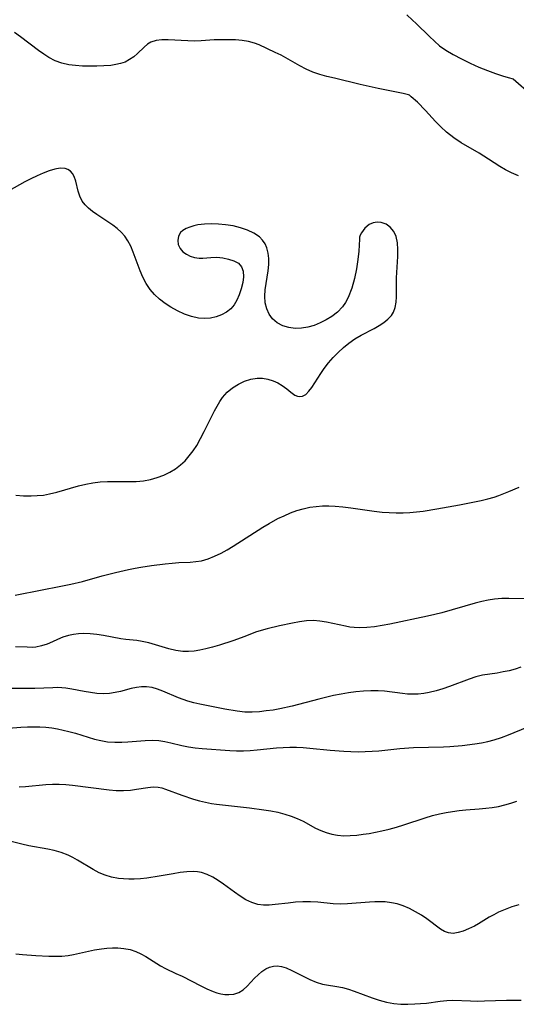
# Model space of a CAD drawing. Extents: x 1622110 to 1630312, y 2863029 to 2871231.
# Drawn here: x 1623711 to 1623833, y 2868568 to 2868810 of the extents above; entities that cross this region are included whole.
import ezdxf

# ---------------------------------------------------------------- set-up
doc = ezdxf.new("R2010")
doc.units = 0

msp = doc.modelspace()

# ---------------------------------------------------------------- linework, layer by layer
at = {"layer": 'WIL_061_Contours', "color": 0}
for points in [[(1623806.45, 2868810.81, 222), (1623807.91, 2868809.55, 222), (1623808.79, 2868808.73, 222), (1623812.03, 2868805.48, 222), (1623813.26, 2868804.33, 222), (1623814.53, 2868803.23, 222), (1623816.04, 2868802.14, 222), (1623817.85, 2868801.04, 222), (1623819.87, 2868799.97, 222), (1623822.02, 2868798.95, 222), (1623824.18, 2868798, 222), (1623826.29, 2868797.16, 222), (1623828.25, 2868796.44, 222), (1623830.01, 2868795.85, 222), (1623831.4, 2868795.43, 222), (1623832.64, 2868795.1, 222)], [(1623806.89, 2868791.16, 220), (1623806.56, 2868791.27, 220), (1623805.6, 2868791.5, 220), (1623799.47, 2868792.74, 220), (1623795.01, 2868793.72, 220), (1623788.68, 2868795.23, 220), (1623786.83, 2868795.69, 220), (1623785.07, 2868796.18, 220), (1623783.36, 2868796.77, 220), (1623781.74, 2868797.49, 220), (1623780.17, 2868798.3, 220), (1623775.56, 2868800.88, 220), (1623774.13, 2868801.59, 220), (1623770.19, 2868803.42, 220), (1623769.04, 2868803.88, 220), (1623767.55, 2868804.28, 220), (1623765.99, 2868804.53, 220), (1623764.38, 2868804.66, 220), (1623762.74, 2868804.72, 220), (1623760.94, 2868804.71, 220), (1623759.15, 2868804.64, 220), (1623755.91, 2868804.43, 220), (1623754.29, 2868804.39, 220), (1623752.66, 2868804.42, 220), (1623747.84, 2868804.67, 220), (1623746.3, 2868804.68, 220), (1623744.87, 2868804.53, 220), (1623743.61, 2868804.13, 220), (1623742.73, 2868803.6, 220), (1623741.93, 2868802.91, 220), (1623740.34, 2868801.34, 220), (1623739.4, 2868800.53, 220), (1623738.37, 2868799.81, 220), (1623737.23, 2868799.22, 220), (1623736.13, 2868798.84, 220), (1623734.96, 2868798.59, 220), (1623733.73, 2868798.41, 220), (1623732.05, 2868798.26, 220), (1623730.32, 2868798.19, 220), (1623728.56, 2868798.18, 220), (1623726.81, 2868798.23, 220), (1623725.08, 2868798.36, 220), (1623723.39, 2868798.57, 220), (1623721.71, 2868798.92, 220), (1623720.1, 2868799.51, 220), (1623718.54, 2868800.33, 220), (1623717.26, 2868801.15, 220), (1623716, 2868802.04, 220), (1623711.55, 2868805.4, 220), (1623710.06, 2868806.48, 220)], [(1623832.64, 2868795.1, 222), (1623837.09, 2868791.16, 222)], [(1623833.89, 2868771.28, 220), (1623832.2, 2868771.95, 220), (1623830.75, 2868772.69, 220), (1623829.34, 2868773.54, 220), (1623826.54, 2868775.37, 220), (1623824.25, 2868776.82, 220), (1623819.84, 2868779.37, 220), (1623818.06, 2868780.56, 220), (1623816.25, 2868781.98, 220), (1623814.87, 2868783.26, 220), (1623813.55, 2868784.61, 220), (1623811.08, 2868787.27, 220), (1623809.07, 2868789.33, 220), (1623807.56, 2868790.71, 220), (1623807.1, 2868791.07, 220), (1623806.89, 2868791.16, 220)], [(1623794.86, 2868755.65, 218), (1623794.68, 2868752.72, 218), (1623794.47, 2868750.71, 218), (1623794.14, 2868748.43, 218), (1623793.65, 2868746.02, 218), (1623792.98, 2868743.62, 218), (1623792.08, 2868741.38, 218), (1623791.41, 2868740.15, 218), (1623790.66, 2868739.05, 218), (1623789.41, 2868737.71, 218), (1623788.08, 2868736.71, 218), (1623786.67, 2868735.84, 218), (1623785.19, 2868735.1, 218), (1623783.68, 2868734.49, 218), (1623782.15, 2868734.04, 218), (1623780.61, 2868733.78, 218), (1623779.08, 2868733.73, 218), (1623777.48, 2868733.94, 218), (1623775.98, 2868734.41, 218), (1623774.62, 2868735.12, 218), (1623773.48, 2868736.08, 218), (1623772.64, 2868737.22, 218), (1623772.05, 2868738.55, 218), (1623771.69, 2868740.01, 218), (1623771.58, 2868741.69, 218), (1623771.67, 2868743.22, 218), (1623771.88, 2868744.78, 218), (1623772.38, 2868747.91, 218), (1623772.56, 2868749.45, 218), (1623772.59, 2868750.95, 218), (1623772.44, 2868752.27, 218), (1623772.1, 2868753.52, 218), (1623771.64, 2868754.52, 218), (1623771.02, 2868755.44, 218), (1623770.26, 2868756.24, 218), (1623768.91, 2868757.19, 218), (1623767.35, 2868757.93, 218), (1623765.64, 2868758.5, 218), (1623763.83, 2868758.93, 218), (1623761.96, 2868759.23, 218), (1623760.2, 2868759.39, 218), (1623758.45, 2868759.44, 218), (1623756.76, 2868759.37, 218), (1623755.15, 2868759.17, 218), (1623754.14, 2868758.94, 218), (1623753.2, 2868758.66, 218), (1623752.26, 2868758.29, 218), (1623751.47, 2868757.84, 218), (1623750.84, 2868757.3, 218), (1623750.34, 2868756.41, 218), (1623750.18, 2868755.39, 218), (1623750.33, 2868754.34, 218), (1623750.79, 2868753.36, 218), (1623751.45, 2868752.61, 218), (1623752.3, 2868751.99, 218), (1623753.28, 2868751.51, 218), (1623754.34, 2868751.17, 218), (1623755.43, 2868751.02, 218), (1623756.38, 2868751.03, 218), (1623758.34, 2868751.21, 218), (1623759.77, 2868751.22, 218), (1623761.24, 2868751.08, 218), (1623762.67, 2868750.81, 218), (1623763.99, 2868750.37, 218), (1623765.09, 2868749.75, 218), (1623765.89, 2868748.9, 218), (1623766.29, 2868747.78, 218), (1623766.35, 2868746.46, 218), (1623766.16, 2868745.01, 218), (1623765.77, 2868743.5, 218), (1623765.25, 2868741.97, 218), (1623764.71, 2868740.72, 218), (1623764.05, 2868739.56, 218), (1623763.22, 2868738.54, 218), (1623762.18, 2868737.71, 218), (1623760.97, 2868737.06, 218), (1623759.64, 2868736.6, 218), (1623758.22, 2868736.3, 218), (1623756.76, 2868736.19, 218), (1623755.27, 2868736.27, 218), (1623753.54, 2868736.65, 218), (1623751.83, 2868737.26, 218), (1623750.15, 2868738.04, 218), (1623748.52, 2868738.96, 218), (1623747.09, 2868739.9, 218), (1623745.73, 2868740.93, 218), (1623744.48, 2868742.07, 218), (1623743.38, 2868743.32, 218), (1623742.44, 2868744.76, 218), (1623741.64, 2868746.31, 218), (1623740.95, 2868747.92, 218), (1623739.24, 2868752.52, 218), (1623738.64, 2868753.93, 218), (1623737.96, 2868755.25, 218), (1623737.15, 2868756.46, 218), (1623736.27, 2868757.42, 218), (1623735.29, 2868758.29, 218), (1623734.22, 2868759.09, 218), (1623730.33, 2868761.73, 218), (1623729.27, 2868762.5, 218), (1623728.29, 2868763.29, 218), (1623727.42, 2868764.13, 218), (1623726.73, 2868765.05, 218), (1623726.15, 2868766.23, 218), (1623725.75, 2868767.48, 218), (1623725.14, 2868769.98, 218), (1623724.74, 2868771.1, 218), (1623724.34, 2868771.81, 218), (1623723.82, 2868772.39, 218), (1623723.22, 2868772.78, 218), (1623722.52, 2868773.02, 218), (1623721.31, 2868773.1, 218), (1623719.97, 2868772.89, 218), (1623718.58, 2868772.49, 218), (1623717.12, 2868771.94, 218), (1623715.62, 2868771.27, 218), (1623714.1, 2868770.53, 218), (1623712.58, 2868769.74, 218), (1623708.69, 2868767.57, 218)], [(1623710.41, 2868692.79, 218), (1623712.29, 2868692.62, 218), (1623714.18, 2868692.58, 218), (1623715.68, 2868692.65, 218), (1623717.18, 2868692.8, 218), (1623718.66, 2868693.05, 218), (1623720.46, 2868693.48, 218), (1623725.81, 2868695.06, 218), (1623727.61, 2868695.49, 218), (1623729.36, 2868695.8, 218), (1623731.14, 2868696, 218), (1623732.91, 2868696.11, 218), (1623734.69, 2868696.16, 218), (1623738.23, 2868696.12, 218), (1623739.99, 2868696.14, 218), (1623741.74, 2868696.3, 218), (1623743.47, 2868696.62, 218), (1623745.16, 2868697.09, 218), (1623746.74, 2868697.7, 218), (1623748.25, 2868698.45, 218), (1623749.61, 2868699.25, 218), (1623750.87, 2868700.18, 218), (1623752, 2868701.23, 218), (1623753.03, 2868702.4, 218), (1623753.98, 2868703.66, 218), (1623754.86, 2868705, 218), (1623755.81, 2868706.66, 218), (1623756.71, 2868708.38, 218), (1623759.24, 2868713.53, 218), (1623759.85, 2868714.67, 218), (1623760.49, 2868715.76, 218), (1623761.21, 2868716.78, 218), (1623762.37, 2868718.05, 218), (1623763.68, 2868719.15, 218), (1623765.1, 2868720.07, 218), (1623766.6, 2868720.79, 218), (1623768.14, 2868721.3, 218), (1623769.71, 2868721.55, 218), (1623771.04, 2868721.51, 218), (1623772.35, 2868721.28, 218), (1623773.6, 2868720.88, 218), (1623774.79, 2868720.36, 218), (1623775.87, 2868719.73, 218), (1623776.99, 2868718.88, 218), (1623778, 2868718.05, 218), (1623778.96, 2868717.38, 218), (1623779.59, 2868717.11, 218), (1623780.21, 2868717, 218), (1623780.81, 2868717.08, 218), (1623781.64, 2868717.53, 218), (1623782.43, 2868718.3, 218), (1623783.14, 2868719.23, 218), (1623785.36, 2868722.68, 218), (1623786.2, 2868723.91, 218), (1623787.25, 2868725.26, 218), (1623788.38, 2868726.58, 218), (1623789.6, 2868727.84, 218), (1623790.89, 2868729.03, 218), (1623792.25, 2868730.14, 218), (1623793.67, 2868731.15, 218), (1623795.25, 2868732.08, 218), (1623798.44, 2868733.74, 218), (1623799.67, 2868734.44, 218), (1623800.82, 2868735.19, 218), (1623801.84, 2868736, 218), (1623802.68, 2868736.9, 218), (1623803.21, 2868737.74, 218), (1623803.62, 2868738.91, 218), (1623803.83, 2868740.18, 218), (1623803.91, 2868741.54, 218), (1623803.91, 2868744.44, 218), (1623803.96, 2868746.15, 218), (1623804.24, 2868751.4, 218), (1623804.25, 2868753.12, 218), (1623804.15, 2868754.78, 218), (1623803.84, 2868756.36, 218), (1623803.25, 2868757.59, 218), (1623802.4, 2868758.62, 218), (1623801.37, 2868759.38, 218), (1623800.2, 2868759.82, 218), (1623799.18, 2868759.9, 218), (1623798.17, 2868759.73, 218), (1623797.25, 2868759.31, 218), (1623796.14, 2868758.36, 218), (1623795.34, 2868757.25, 218), (1623795.04, 2868756.65, 218), (1623794.87, 2868756.14, 218), (1623794.86, 2868755.65, 218)], [(1623710.28, 2868668.21, 220), (1623711.51, 2868668.41, 220), (1623715.62, 2868669.25, 220), (1623722.28, 2868670.52, 220), (1623723.96, 2868670.87, 220), (1623726.81, 2868671.55, 220), (1623731.63, 2868672.92, 220), (1623734.86, 2868673.77, 220), (1623738.12, 2868674.52, 220), (1623739.76, 2868674.85, 220), (1623741.09, 2868675.08, 220), (1623743.75, 2868675.49, 220), (1623747.13, 2868675.91, 220), (1623748.8, 2868676.07, 220), (1623750.45, 2868676.18, 220), (1623753.28, 2868676.32, 220), (1623754.66, 2868676.44, 220), (1623756.02, 2868676.66, 220), (1623757.65, 2868677.12, 220), (1623759.25, 2868677.74, 220), (1623760.82, 2868678.5, 220), (1623762.3, 2868679.31, 220), (1623763.77, 2868680.19, 220), (1623771.12, 2868684.91, 220), (1623772.63, 2868685.81, 220), (1623774.81, 2868686.99, 220), (1623776.33, 2868687.72, 220), (1623777.88, 2868688.38, 220), (1623779.45, 2868688.96, 220), (1623781.04, 2868689.44, 220), (1623782.68, 2868689.8, 220), (1623784.2, 2868690.01, 220), (1623785.73, 2868690.11, 220), (1623787.28, 2868690.13, 220), (1623788.83, 2868690.07, 220), (1623790.76, 2868689.91, 220), (1623792.68, 2868689.67, 220), (1623798.49, 2868688.84, 220), (1623800.43, 2868688.62, 220), (1623802.14, 2868688.49, 220), (1623803.84, 2868688.42, 220), (1623805.55, 2868688.43, 220), (1623807.21, 2868688.51, 220), (1623808.87, 2868688.66, 220), (1623810.53, 2868688.86, 220), (1623813.83, 2868689.37, 220), (1623819.43, 2868690.41, 220), (1623824.75, 2868691.48, 220), (1623826.34, 2868691.85, 220), (1623827.92, 2868692.28, 220), (1623829.11, 2868692.68, 220), (1623831.57, 2868693.63, 220), (1623834.1, 2868694.74, 220)], [(1623836.35, 2868667.25, 222), (1623831.55, 2868667.37, 222), (1623829.8, 2868667.34, 222), (1623828.05, 2868667.21, 222), (1623826.46, 2868666.97, 222), (1623824.87, 2868666.64, 222), (1623823.29, 2868666.24, 222), (1623815.06, 2868663.87, 222), (1623813.32, 2868663.42, 222), (1623811.56, 2868663, 222), (1623802.29, 2868661.09, 222), (1623800.41, 2868660.74, 222), (1623798.53, 2868660.44, 222), (1623796.68, 2868660.24, 222), (1623794.85, 2868660.16, 222), (1623793.54, 2868660.22, 222), (1623792.48, 2868660.35, 222), (1623791.43, 2868660.53, 222), (1623786.72, 2868661.56, 222), (1623785.14, 2868661.81, 222), (1623783.56, 2868661.93, 222), (1623781.85, 2868661.87, 222), (1623780.13, 2868661.65, 222), (1623778.41, 2868661.34, 222), (1623775.16, 2868660.64, 222), (1623772.15, 2868659.93, 222), (1623770.7, 2868659.52, 222), (1623769.31, 2868659.05, 222), (1623766.64, 2868658.01, 222), (1623763.76, 2868656.98, 222), (1623760.44, 2868655.89, 222), (1623758.75, 2868655.4, 222), (1623757.06, 2868654.96, 222), (1623755.64, 2868654.67, 222), (1623754.22, 2868654.45, 222), (1623752.82, 2868654.33, 222), (1623751.42, 2868654.35, 222), (1623749.71, 2868654.59, 222), (1623748.01, 2868654.99, 222), (1623743.05, 2868656.46, 222), (1623741.41, 2868656.82, 222), (1623740.1, 2868657.01, 222), (1623737.47, 2868657.28, 222), (1623736.17, 2868657.44, 222), (1623731.96, 2868658.27, 222), (1623730.33, 2868658.54, 222), (1623728.7, 2868658.72, 222), (1623727.07, 2868658.78, 222), (1623725.8, 2868658.71, 222), (1623724.54, 2868658.54, 222), (1623723.32, 2868658.28, 222), (1623721.97, 2868657.87, 222), (1623720.65, 2868657.31, 222), (1623719.38, 2868656.7, 222), (1623718.09, 2868656.13, 222), (1623716.75, 2868655.69, 222), (1623715.36, 2868655.42, 222), (1623714.38, 2868655.36, 222), (1623713.2, 2868655.37, 222), (1623710.29, 2868655.52, 222)], [(1623834.52, 2868650.47, 224), (1623833.09, 2868650, 224), (1623831.63, 2868649.62, 224), (1623830.15, 2868649.3, 224), (1623828.68, 2868649.04, 224), (1623825.09, 2868648.5, 224), (1623823.46, 2868648.1, 224), (1623821.81, 2868647.56, 224), (1623816.93, 2868645.74, 224), (1623815.29, 2868645.17, 224), (1623813.65, 2868644.66, 224), (1623811.98, 2868644.25, 224), (1623810.63, 2868644, 224), (1623809.26, 2868643.85, 224), (1623807.89, 2868643.81, 224), (1623806.65, 2868643.86, 224), (1623805.41, 2868643.98, 224), (1623801.02, 2868644.55, 224), (1623799.43, 2868644.68, 224), (1623797.62, 2868644.7, 224), (1623795.8, 2868644.61, 224), (1623793.98, 2868644.44, 224), (1623792.15, 2868644.19, 224), (1623790.32, 2868643.87, 224), (1623788.49, 2868643.5, 224), (1623784.88, 2868642.61, 224), (1623778.28, 2868640.88, 224), (1623775.28, 2868640.23, 224), (1623773.6, 2868639.94, 224), (1623771.92, 2868639.72, 224), (1623770.27, 2868639.54, 224), (1623768.45, 2868639.42, 224), (1623766.66, 2868639.44, 224), (1623764.8, 2868639.65, 224), (1623761.77, 2868640.17, 224), (1623755.64, 2868641.37, 224), (1623754.14, 2868641.7, 224), (1623752.67, 2868642.1, 224), (1623751.51, 2868642.5, 224), (1623750.37, 2868642.95, 224), (1623746.55, 2868644.59, 224), (1623745.22, 2868645.08, 224), (1623743.89, 2868645.46, 224), (1623742.55, 2868645.65, 224), (1623741.29, 2868645.64, 224), (1623740.02, 2868645.48, 224), (1623738.75, 2868645.22, 224), (1623736.13, 2868644.54, 224), (1623734.8, 2868644.23, 224), (1623733.44, 2868644.03, 224), (1623731.9, 2868643.97, 224), (1623730.33, 2868644.05, 224), (1623728.75, 2868644.24, 224), (1623727.16, 2868644.51, 224), (1623724.13, 2868645.1, 224), (1623722.68, 2868645.33, 224), (1623721.72, 2868645.42, 224), (1623720.74, 2868645.46, 224), (1623719.47, 2868645.44, 224), (1623715.05, 2868645.24, 224), (1623713.18, 2868645.21, 224), (1623709.4, 2868645.24, 224)], [(1623706.55, 2868635.31, 226), (1623711.64, 2868635.74, 226), (1623713.26, 2868635.83, 226), (1623714.77, 2868635.85, 226), (1623716.28, 2868635.81, 226), (1623717.78, 2868635.71, 226), (1623719.27, 2868635.55, 226), (1623720.67, 2868635.33, 226), (1623722.06, 2868635.04, 226), (1623723.43, 2868634.71, 226), (1623725.03, 2868634.25, 226), (1623728.19, 2868633.27, 226), (1623729.76, 2868632.82, 226), (1623731.33, 2868632.44, 226), (1623732.92, 2868632.17, 226), (1623734.7, 2868632.04, 226), (1623736.49, 2868632.06, 226), (1623737.93, 2868632.15, 226), (1623742.2, 2868632.49, 226), (1623743.91, 2868632.55, 226), (1623745.58, 2868632.47, 226), (1623747.04, 2868632.24, 226), (1623748.48, 2868631.91, 226), (1623751.19, 2868631.23, 226), (1623752.83, 2868630.92, 226), (1623754.49, 2868630.69, 226), (1623756.18, 2868630.52, 226), (1623762.99, 2868630, 226), (1623764.65, 2868629.94, 226), (1623766.32, 2868629.96, 226), (1623768.01, 2868630.04, 226), (1623769.71, 2868630.16, 226), (1623774.44, 2868630.64, 226), (1623776.08, 2868630.76, 226), (1623777.73, 2868630.82, 226), (1623779.38, 2868630.81, 226), (1623781.03, 2868630.73, 226), (1623782.68, 2868630.61, 226), (1623787.62, 2868630.1, 226), (1623791.01, 2868629.82, 226), (1623792.75, 2868629.73, 226), (1623794.49, 2868629.7, 226), (1623796.23, 2868629.73, 226), (1623797.93, 2868629.82, 226), (1623799.63, 2868629.95, 226), (1623804.72, 2868630.46, 226), (1623808.1, 2868630.71, 226), (1623815.49, 2868630.92, 226), (1623817.02, 2868631.01, 226), (1623820.08, 2868631.27, 226), (1623823.22, 2868631.66, 226), (1623824.82, 2868631.92, 226), (1623826.4, 2868632.23, 226), (1623827.96, 2868632.62, 226), (1623829.73, 2868633.18, 226), (1623831.47, 2868633.83, 226), (1623836.08, 2868635.73, 226)], [(1623711.24, 2868621.06, 228), (1623712.78, 2868621.15, 228), (1623717.76, 2868621.61, 228), (1623719.42, 2868621.72, 228), (1623721.07, 2868621.75, 228), (1623722.7, 2868621.67, 228), (1623724.33, 2868621.52, 228), (1623733.31, 2868620.3, 228), (1623735.09, 2868620.18, 228), (1623736.84, 2868620.16, 228), (1623738.55, 2868620.27, 228), (1623740.03, 2868620.47, 228), (1623742.83, 2868620.93, 228), (1623744.14, 2868621.05, 228), (1623745.38, 2868620.99, 228), (1623746.27, 2868620.8, 228), (1623747.17, 2868620.51, 228), (1623751.17, 2868619.05, 228), (1623754.06, 2868618.07, 228), (1623755.52, 2868617.65, 228), (1623757.01, 2868617.28, 228), (1623758.52, 2868616.99, 228), (1623759.74, 2868616.83, 228), (1623767.83, 2868615.91, 228), (1623771.36, 2868615.45, 228), (1623773.1, 2868615.16, 228), (1623774.81, 2868614.82, 228), (1623776.49, 2868614.39, 228), (1623778.05, 2868613.89, 228), (1623779.55, 2868613.29, 228), (1623780.99, 2868612.6, 228), (1623784.07, 2868610.9, 228), (1623785.34, 2868610.31, 228), (1623786.66, 2868609.81, 228), (1623788.02, 2868609.42, 228), (1623789.41, 2868609.17, 228), (1623790.97, 2868609.06, 228), (1623792.57, 2868609.1, 228), (1623794.2, 2868609.23, 228), (1623795.71, 2868609.41, 228), (1623797.24, 2868609.63, 228), (1623798.77, 2868609.9, 228), (1623800.31, 2868610.22, 228), (1623802.11, 2868610.67, 228), (1623803.91, 2868611.19, 228), (1623805.7, 2868611.75, 228), (1623810.98, 2868613.49, 228), (1623812.75, 2868614.02, 228), (1623814.53, 2868614.47, 228), (1623816.12, 2868614.79, 228), (1623817.72, 2868615.04, 228), (1623819.34, 2868615.24, 228), (1623820.95, 2868615.4, 228), (1623824.29, 2868615.66, 228), (1623825.88, 2868615.81, 228), (1623827.45, 2868616.01, 228), (1623829, 2868616.28, 228), (1623830.53, 2868616.64, 228), (1623832.04, 2868617.07, 228), (1623833.53, 2868617.56, 228)], [(1623834.02, 2868592.06, 230), (1623832.31, 2868591.55, 230), (1623830.62, 2868590.95, 230), (1623828.97, 2868590.23, 230), (1623827.83, 2868589.65, 230), (1623826.72, 2868589.03, 230), (1623824.07, 2868587.4, 230), (1623823.1, 2868586.85, 230), (1623821.64, 2868586.14, 230), (1623820.36, 2868585.61, 230), (1623819.1, 2868585.23, 230), (1623817.89, 2868585.06, 230), (1623816.73, 2868585.15, 230), (1623815.71, 2868585.52, 230), (1623814.72, 2868586.11, 230), (1623811.42, 2868588.59, 230), (1623810.06, 2868589.51, 230), (1623808.62, 2868590.38, 230), (1623807.12, 2868591.17, 230), (1623805.55, 2868591.83, 230), (1623804.13, 2868592.28, 230), (1623802.67, 2868592.6, 230), (1623801.19, 2868592.79, 230), (1623799.91, 2868592.84, 230), (1623798.62, 2868592.82, 230), (1623797.32, 2868592.75, 230), (1623791.9, 2868592.31, 230), (1623790.12, 2868592.25, 230), (1623788.37, 2868592.29, 230), (1623784.59, 2868592.72, 230), (1623782.79, 2868592.82, 230), (1623780.96, 2868592.81, 230), (1623779.12, 2868592.71, 230), (1623777.36, 2868592.52, 230), (1623774.14, 2868592.12, 230), (1623772.69, 2868591.99, 230), (1623771.28, 2868591.99, 230), (1623769.9, 2868592.16, 230), (1623768.4, 2868592.62, 230), (1623766.94, 2868593.32, 230), (1623765.51, 2868594.18, 230), (1623764.11, 2868595.15, 230), (1623761.43, 2868597.12, 230), (1623760.13, 2868598.04, 230), (1623758.8, 2868598.87, 230), (1623757.45, 2868599.55, 230), (1623756.04, 2868600.01, 230), (1623755.03, 2868600.19, 230), (1623754, 2868600.25, 230), (1623752.4, 2868600.19, 230), (1623750.76, 2868600.01, 230), (1623749.08, 2868599.73, 230), (1623745.66, 2868599.1, 230), (1623742.59, 2868598.62, 230), (1623741.06, 2868598.46, 230), (1623739.52, 2868598.37, 230), (1623738.21, 2868598.36, 230), (1623736.9, 2868598.43, 230), (1623735.61, 2868598.57, 230), (1623733.95, 2868598.87, 230), (1623732.35, 2868599.34, 230), (1623730.87, 2868599.97, 230), (1623729.44, 2868600.72, 230), (1623725.54, 2868603.07, 230), (1623724.4, 2868603.7, 230), (1623723.24, 2868604.27, 230), (1623721.56, 2868604.91, 230), (1623719.82, 2868605.4, 230), (1623718.28, 2868605.73, 230), (1623713.56, 2868606.59, 230), (1623711.9, 2868606.95, 230), (1623708.6, 2868607.8, 230)], [(1623710.4, 2868580.03, 232), (1623712.03, 2868579.86, 232), (1623715.32, 2868579.6, 232), (1623718.52, 2868579.43, 232), (1623720.11, 2868579.42, 232), (1623721.68, 2868579.47, 232), (1623723.24, 2868579.62, 232), (1623724.54, 2868579.84, 232), (1623729.72, 2868580.97, 232), (1623731.44, 2868581.28, 232), (1623732.78, 2868581.43, 232), (1623734.12, 2868581.51, 232), (1623735.45, 2868581.5, 232), (1623736.98, 2868581.36, 232), (1623738.47, 2868581.07, 232), (1623739.9, 2868580.62, 232), (1623741.13, 2868580.05, 232), (1623742.31, 2868579.38, 232), (1623745.94, 2868577.09, 232), (1623747.21, 2868576.4, 232), (1623749.76, 2868575.23, 232), (1623751.27, 2868574.5, 232), (1623755.84, 2868572.13, 232), (1623757.36, 2868571.41, 232), (1623758.88, 2868570.78, 232), (1623759.82, 2868570.47, 232), (1623760.75, 2868570.23, 232), (1623761.75, 2868570.07, 232), (1623762.72, 2868570.01, 232), (1623764.01, 2868570.13, 232), (1623765.2, 2868570.52, 232), (1623766.27, 2868571.21, 232), (1623767.24, 2868572.11, 232), (1623769.04, 2868574.01, 232), (1623769.93, 2868574.87, 232), (1623770.86, 2868575.65, 232), (1623771.83, 2868576.3, 232), (1623772.74, 2868576.72, 232), (1623773.68, 2868576.97, 232), (1623774.64, 2868577.05, 232), (1623775.71, 2868576.89, 232), (1623776.79, 2868576.55, 232), (1623778.2, 2868575.94, 232), (1623782.66, 2868573.72, 232), (1623784.19, 2868573.07, 232), (1623785.74, 2868572.59, 232), (1623786.78, 2868572.38, 232), (1623789.26, 2868572.02, 232), (1623790.71, 2868571.75, 232), (1623792.13, 2868571.37, 232), (1623793.56, 2868570.89, 232), (1623797.92, 2868569.24, 232), (1623799.69, 2868568.63, 232), (1623801.49, 2868568.12, 232), (1623803.3, 2868567.78, 232), (1623805.01, 2868567.63, 232), (1623806.73, 2868567.62, 232), (1623808.46, 2868567.7, 232), (1623809.87, 2868567.79, 232), (1623811.27, 2868567.93, 232), (1623814.65, 2868568.41, 232), (1623816.34, 2868568.58, 232), (1623817.76, 2868568.62, 232), (1623822.11, 2868568.45, 232), (1623823.84, 2868568.43, 232), (1623825.6, 2868568.45, 232), (1623830.94, 2868568.6, 232), (1623834.61, 2868568.63, 232)]]:
    msp.add_polyline3d(points, dxfattribs=at)

doc.saveas('drawing.dxf')
